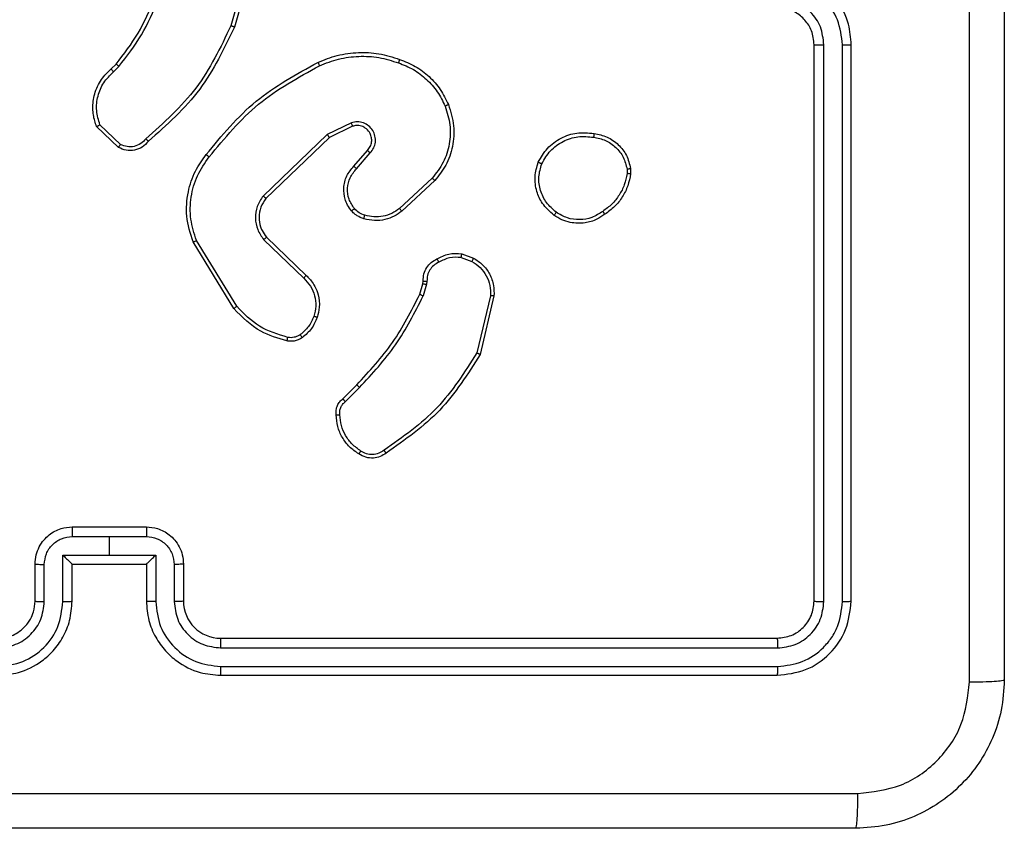
# Model space of a CAD drawing. Units: millimetres. Extents: x 153 to 537, y 263 to 816.
# Drawn here: x 382 to 387, y 414 to 418 of the extents above; entities that cross this region are included whole.
import ezdxf

# ---------------------------------------------------------------- set-up
doc = ezdxf.new("R2010")
doc.units = ezdxf.units.MM
doc.header["$LTSCALE"] = 35

# ---------------------------------------------------------------- blocks, each defined once
blk = doc.blocks.new('1447 2d')
at = {"color": 0, "linetype": 'Continuous', "lineweight": 25}
for p, q in [((382.9352, 418.3406), (382.8359, 417.9875)), ((382.9546, 418.3364), (382.8548, 417.9812)), ((385.9804, 414.8859), (385.9804, 417.8859)), ((386.0329, 414.8835), (386.0329, 417.8855)), ((386.133, 414.8835), (386.133, 417.8855)), ((386.1804, 414.8859), (386.1804, 417.8859)), ((382.1905, 417.7554), (382.2173, 417.7817)), ((382.2032, 417.7398), (382.2326, 417.7686)), ((382.2303, 417.3319), (382.1121, 417.4445)), ((382.241, 417.3486), (382.1297, 417.4543)), ((383.4858, 417.465), (383.3559, 417.4016)), ((383.4918, 417.4463), (383.3672, 417.3855)), ((383.3559, 417.4016), (383.0093, 417.0699)), ((383.3672, 417.3855), (383.0245, 417.0575)), ((383.4985, 417.2309), (383.5723, 417.3159)), ((383.5134, 417.2168), (383.5873, 417.302)), ((384.9718, 417.2154), (384.972, 417.1915)), ((384.9908, 417.2187), (384.9911, 417.1892)), ((383.9212, 417.1664), (383.7452, 417.0031)), ((383.9355, 417.1532), (383.7574, 416.9879)), ((383.0131, 416.8343), (383.2285, 416.6267)), ((383.0278, 416.8481), (383.2414, 416.6422)), ((382.8518, 416.4634), (382.6318, 416.8223)), ((382.8675, 416.4755), (382.6503, 416.8297)), ((384.0773, 416.7383), (384.1349, 416.7175)), ((384.0804, 416.7585), (384.1439, 416.7356)), ((383.8541, 416.5403), (383.8705, 416.5972)), ((383.8705, 416.5972), (383.8726, 416.6116)), ((383.8908, 416.5939), (383.8728, 416.5316)), ((383.8931, 416.6102), (383.8908, 416.5939)), ((384.235, 416.5323), (384.1619, 416.2238)), ((384.2544, 416.531), (384.1796, 416.2159)), ((383.4393, 415.9764), (383.515, 416.0522)), ((383.4528, 415.9607), (383.5294, 416.0373)), ((381.9804, 415.2859), (382.3804, 415.2859)), ((381.9803, 415.2338), (382.1804, 415.2338)), ((382.1804, 415.2338), (382.3805, 415.2338)), ((382.1804, 415.2338), (382.1804, 415.1338)), ((381.9302, 415.1338), (382.1804, 415.1338)), ((381.9302, 414.8836), (381.9302, 415.1338)), ((382.1804, 415.1338), (382.4306, 415.1338)), ((382.4306, 415.1338), (382.4306, 414.8836)), ((381.7804, 414.8859), (381.7804, 415.0859)), ((381.8302, 414.8836), (381.8302, 415.0837)), ((381.9804, 415.0859), (381.9803, 415.0859)), ((381.9804, 414.8859), (381.9804, 415.0859)), ((381.9804, 415.0859), (382.3804, 415.0859)), ((382.3804, 415.0859), (382.3804, 414.8859)), ((382.3805, 415.0859), (382.3804, 415.0859)), ((382.5306, 415.0837), (382.5306, 414.8836)), ((382.5804, 415.0859), (382.5804, 414.8859)), ((382.7804, 414.6859), (385.7804, 414.6859)), ((382.7808, 414.6334), (385.7828, 414.6334)), ((382.7808, 414.5334), (385.7828, 414.5333)), ((382.7804, 414.4859), (385.7804, 414.4859))]:
    blk.add_line(p, q, dxfattribs=at)
blk.add_arc((382.7804, 414.8859), 0.2, 180.0004, 269.9986, dxfattribs=at)
for points, knots in [([(386.8177, 414.4502), (386.8177, 415.3466), (386.8176, 417.1395), (386.8176, 419.8323), (386.8177, 421.6252), (386.8177, 422.5216)], [0, 0, 0, 0, 0.333336, 0.666664, 1, 1, 1, 1]), ([(387.0054, 422.5109), (387.0054, 421.6169), (387.0054, 419.8287), (387.0054, 417.1431), (387.0054, 415.3549), (387.0054, 414.4609)], [0, 0, 0, 0, 0.333296, 0.666702, 1, 1, 1, 1]), ([(386.1804, 417.8859), (386.1774, 417.9231), (386.1705, 418.0075), (386.1179, 418.1099), (386.0477, 418.1877), (385.9739, 418.2399), (385.8829, 418.2781), (385.8154, 418.2832), (385.7804, 418.2859)], [0, 0, 0, 0, 0.177608, 0.403, 0.534212, 0.677459, 0.832724, 1, 1, 1, 1]), ([(386.133, 417.8855), (386.1274, 417.9313), (386.1162, 418.0229), (386.0361, 418.139), (385.9203, 418.2198), (385.8286, 418.2304), (385.7827, 418.2357)], [0, 0, 0, 0, 0.249902, 0.499844, 0.749541, 1, 1, 1, 1]), ([(382.2173, 417.7817), (382.2592, 417.8354), (382.3437, 417.944), (382.3979, 418.0705), (382.4252, 418.1345)], [0, 0, 0, 0, 0.494658, 1, 1, 1, 1]), ([(382.2326, 417.7686), (382.2756, 417.8239), (382.3616, 417.9345), (382.4166, 418.0634), (382.4442, 418.1278)], [0, 0, 0, 0, 0.500008, 1, 1, 1, 1]), ([(386.0329, 417.8855), (386.0291, 417.9183), (386.0214, 417.9839), (385.9637, 418.0666), (385.8807, 418.1238), (385.8154, 418.1317), (385.7827, 418.1357)], [0, 0, 0, 0, 0.250425, 0.500122, 0.750063, 1, 1, 1, 1]), ([(385.9804, 417.8859), (385.9775, 417.9116), (385.9722, 417.9596), (385.9331, 418.0207), (385.8854, 418.0592), (385.8327, 418.0817), (385.7987, 418.0844), (385.7804, 418.0859)], [0, 0, 0, 0, 0.24444, 0.457348, 0.675445, 0.824542, 1, 1, 1, 1]), ([(382.8359, 417.9875), (382.7799, 417.8707), (382.6679, 417.637), (382.474, 417.4649), (382.377, 417.3789)], [0, 0, 0, 0, 0.4999935, 1, 1, 1, 1]), ([(382.8548, 417.9812), (382.7992, 417.8645), (382.6866, 417.6278), (382.4907, 417.4534), (382.3915, 417.3651)], [0, 0, 0, 0, 0.493272, 1, 1, 1, 1]), ([(382.8548, 417.9812), (382.8546, 417.9813), (382.8542, 417.9814), (382.8514, 417.9823), (382.8479, 417.9835), (382.8445, 417.9846), (382.8404, 417.986), (382.8375, 417.987), (382.8359, 417.9875)], [0, 0, 0, 0, 0.200911, 0.434131, 0.563114, 0.700439, 0.846189, 1, 1, 1, 1]), ([(383.3053, 417.7906), (383.3394, 417.8043), (383.4095, 417.8325), (383.5214, 417.8468), (383.6362, 417.8415), (383.7084, 417.8187), (383.7456, 417.807)], [0, 0, 0, 0, 0.243399, 0.5, 0.742016, 1, 1, 1, 1]), ([(385.9804, 417.8859), (385.9806, 417.8859), (385.981, 417.8858), (385.9842, 417.8857), (385.9891, 417.8857), (385.9957, 417.8856), (386.0038, 417.8856), (386.0129, 417.8855), (386.0227, 417.8855), (386.0295, 417.8855), (386.0329, 417.8855)], [0, 0, 0, 0, 0.1250491, 0.2501936, 0.3752635, 0.4999995, 0.62474, 0.7498068, 0.8749572, 1, 1, 1, 1]), ([(386.133, 417.8855), (386.1392, 417.8855), (386.1518, 417.8855), (386.1675, 417.8856), (386.1782, 417.8858), (386.1797, 417.8859), (386.1804, 417.8859)], [0, 0, 0, 0, 0.250146, 0.499996, 0.749844, 1, 1, 1, 1]), ([(382.7028, 417.2932), (382.7873, 417.3955), (382.9563, 417.5999), (383.189, 417.727), (383.3053, 417.7906)], [0, 0, 0, 0, 0.500138, 1, 1, 1, 1]), ([(383.3053, 417.7906), (383.3054, 417.7903), (383.3057, 417.7897), (383.3078, 417.7855), (383.3106, 417.7794), (383.3129, 417.7747), (383.314, 417.7723)], [0, 0, 0, 0, 0.250196, 0.500012, 0.749857, 1, 1, 1, 1]), ([(383.314, 417.7723), (383.3479, 417.7858), (383.4157, 417.8128), (383.525, 417.826), (383.6349, 417.8208), (383.7045, 417.7989), (383.7393, 417.788)], [0, 0, 0, 0, 0.249941, 0.499994, 0.75005, 1, 1, 1, 1]), ([(383.7456, 417.807), (383.7455, 417.8068), (383.7455, 417.8063), (383.7445, 417.8033), (383.7433, 417.7998), (383.7422, 417.7963), (383.7408, 417.7923), (383.7398, 417.7894), (383.7393, 417.788)], [0, 0, 0, 0, 0.20918, 0.445056, 0.573311, 0.708722, 0.850972, 1, 1, 1, 1]), ([(383.7393, 417.788), (383.7667, 417.7771), (383.8216, 417.7552), (383.8921, 417.7008), (383.9518, 417.6346), (383.9779, 417.5816), (383.9909, 417.5551)], [0, 0, 0, 0, 0.249929, 0.500004, 0.750071, 1, 1, 1, 1]), ([(383.7456, 417.807), (383.7744, 417.7956), (383.8319, 417.7729), (383.9061, 417.7161), (383.9683, 417.6464), (383.9954, 417.5907), (384.0089, 417.5629)], [0, 0, 0, 0, 0.249998, 0.499991, 0.749994, 1, 1, 1, 1]), ([(382.1121, 417.4445), (382.1052, 417.4652), (382.0947, 417.4968), (382.0901, 417.5565), (382.0987, 417.6234), (382.1327, 417.6992), (382.172, 417.7374), (382.1905, 417.7554)], [0, 0, 0, 0, 0.190187, 0.290663, 0.522256, 0.775144, 1, 1, 1, 1]), ([(382.1297, 417.4543), (382.1223, 417.4796), (382.1075, 417.5303), (382.1162, 417.6099), (382.1469, 417.6841), (382.1844, 417.7212), (382.2032, 417.7398)], [0, 0, 0, 0, 0.249981, 0.499933, 0.749803, 1, 1, 1, 1]), ([(382.1905, 417.7554), (382.1907, 417.7551), (382.1911, 417.7546), (382.194, 417.751), (382.1982, 417.7459), (382.2015, 417.7418), (382.2032, 417.7398)], [0, 0, 0, 0, 0.250161, 0.500003, 0.749859, 1, 1, 1, 1]), ([(382.2173, 417.7817), (382.2176, 417.7814), (382.2182, 417.7809), (382.2222, 417.7774), (382.2273, 417.7731), (382.2308, 417.7701), (382.2326, 417.7686)], [0, 0, 0, 0, 0.279885, 0.559109, 0.779518, 1, 1, 1, 1]), ([(382.7188, 417.2807), (382.8023, 417.3817), (382.9693, 417.5835), (383.1991, 417.7094), (383.314, 417.7723)], [0, 0, 0, 0, 0.499999, 1, 1, 1, 1]), ([(383.9909, 417.5551), (384.0013, 417.5218), (384.0223, 417.4553), (384.017, 417.3499), (383.9856, 417.2489), (383.9427, 417.1939), (383.9212, 417.1664)], [0, 0, 0, 0, 0.249971, 0.499964, 0.749873, 1, 1, 1, 1]), ([(384.0089, 417.5629), (384.0207, 417.5252), (384.0437, 417.4515), (384.0347, 417.3375), (383.9999, 417.2347), (383.9566, 417.1799), (383.9355, 417.1532)], [0, 0, 0, 0, 0.268413, 0.524549, 0.768421, 1, 1, 1, 1]), ([(384.0089, 417.5629), (384.0086, 417.5627), (384.0081, 417.5624), (384.004, 417.5606), (383.998, 417.558), (383.9933, 417.5561), (383.9909, 417.5551)], [0, 0, 0, 0, 0.249953, 0.499904, 0.749586, 1, 1, 1, 1]), ([(383.5873, 417.302), (383.5942, 417.3106), (383.6079, 417.3279), (383.6166, 417.3603), (383.6146, 417.3935), (383.6019, 417.4243), (383.5799, 417.4494), (383.5509, 417.4656), (383.518, 417.4722), (383.4965, 417.4674), (383.4858, 417.465)], [0, 0, 0, 0, 0.125106, 0.250179, 0.374964, 0.500015, 0.624906, 0.750001, 0.874991, 1, 1, 1, 1]), ([(382.1121, 417.4445), (382.1124, 417.4446), (382.1128, 417.4448), (382.1156, 417.4464), (382.1189, 417.4483), (382.1221, 417.45), (382.1257, 417.4521), (382.1283, 417.4535), (382.1297, 417.4543)], [0, 0, 0, 0, 0.213488, 0.450611, 0.578564, 0.712796, 0.853355, 1, 1, 1, 1]), ([(383.4918, 417.4463), (383.4917, 417.4466), (383.4916, 417.4472), (383.4902, 417.4515), (383.4882, 417.4577), (383.4866, 417.4626), (383.4858, 417.465)], [0, 0, 0, 0, 0.24992, 0.499884, 0.74953, 1, 1, 1, 1]), ([(383.5723, 417.3159), (383.5777, 417.3225), (383.5888, 417.3361), (383.5955, 417.3604), (383.5951, 417.3847), (383.5871, 417.4096), (383.5717, 417.4291), (383.5542, 417.441), (383.5362, 417.4485), (383.5146, 417.4517), (383.4989, 417.448), (383.4918, 417.4463)], [0, 0, 0, 0, 0.122009, 0.248451, 0.350818, 0.467241, 0.61702, 0.696801, 0.769102, 0.895969, 1, 1, 1, 1]), ([(382.3915, 417.3651), (382.381, 417.3538), (382.3602, 417.3313), (382.3167, 417.3152), (382.271, 417.3137), (382.2438, 417.3259), (382.2303, 417.3319)], [0, 0, 0, 0, 0.254951, 0.506597, 0.75495, 1, 1, 1, 1]), ([(382.377, 417.3789), (382.3685, 417.3694), (382.3515, 417.3502), (382.3154, 417.3354), (382.2763, 417.3333), (382.2528, 417.3435), (382.241, 417.3486)], [0, 0, 0, 0, 0.2499419, 0.4998963, 0.7496349, 1, 1, 1, 1]), ([(382.3915, 417.3651), (382.3913, 417.3653), (382.3909, 417.3656), (382.3884, 417.3681), (382.3856, 417.3708), (382.383, 417.3732), (382.3801, 417.376), (382.3781, 417.3779), (382.377, 417.3789)], [0, 0, 0, 0, 0.228228, 0.470283, 0.596935, 0.727576, 0.862043, 1, 1, 1, 1]), ([(383.3672, 417.3855), (383.3671, 417.3857), (383.3669, 417.386), (383.3653, 417.3884), (383.3632, 417.3912), (383.3612, 417.3942), (383.3587, 417.3977), (383.3568, 417.4003), (383.3559, 417.4016)], [0, 0, 0, 0, 0.19424, 0.425304, 0.55487, 0.693732, 0.842292, 1, 1, 1, 1]), ([(384.493, 417.2524), (384.5079, 417.2784), (384.5383, 417.3314), (384.613, 417.3855), (384.7014, 417.416), (384.7623, 417.4102), (384.7936, 417.4072)], [0, 0, 0, 0, 0.245332, 0.500046, 0.742728, 1, 1, 1, 1]), ([(384.512, 417.2442), (384.5263, 417.2687), (384.5549, 417.3177), (384.6248, 417.3681), (384.7066, 417.3956), (384.7631, 417.39), (384.7913, 417.3871)], [0, 0, 0, 0, 0.249938, 0.499913, 0.749747, 1, 1, 1, 1]), ([(384.7936, 417.4072), (384.7937, 417.4069), (384.7937, 417.4064), (384.7934, 417.4031), (384.793, 417.3992), (384.7925, 417.3956), (384.7919, 417.3915), (384.7915, 417.3886), (384.7913, 417.3871)], [0, 0, 0, 0, 0.219109, 0.458277, 0.585824, 0.718684, 0.856856, 1, 1, 1, 1]), ([(384.7913, 417.3871), (384.8133, 417.3827), (384.8573, 417.3738), (384.9132, 417.3346), (384.9554, 417.2808), (384.9663, 417.2372), (384.9718, 417.2154)], [0, 0, 0, 0, 0.249957, 0.499933, 0.749784, 1, 1, 1, 1]), ([(384.7936, 417.4072), (384.8177, 417.4023), (384.8659, 417.3926), (384.9266, 417.3494), (384.9728, 417.2906), (384.9848, 417.2429), (384.9908, 417.2187)], [0, 0, 0, 0, 0.2500013, 0.5000129, 0.7466668, 1, 1, 1, 1]), ([(382.2303, 417.3319), (382.2305, 417.3321), (382.2308, 417.3325), (382.2325, 417.3352), (382.2345, 417.3384), (382.2364, 417.3414), (382.2386, 417.3448), (382.2402, 417.3473), (382.241, 417.3486)], [0, 0, 0, 0, 0.215606, 0.4535898, 0.5814158, 0.715146, 0.8548824, 1, 1, 1, 1]), ([(383.5723, 417.3159), (383.5724, 417.3158), (383.5726, 417.3156), (383.5744, 417.314), (383.5769, 417.3117), (383.5797, 417.3091), (383.5832, 417.3058), (383.5859, 417.3033), (383.5873, 417.302)], [0, 0, 0, 0, 0.156151, 0.374647, 0.507394, 0.655735, 0.820075, 1, 1, 1, 1]), ([(382.6318, 416.8223), (382.6176, 416.8682), (382.5905, 416.9561), (382.6011, 417.0888), (382.6383, 417.203), (382.6821, 417.2642), (382.7028, 417.2932)], [0, 0, 0, 0, 0.286577, 0.548803, 0.786617, 1, 1, 1, 1]), ([(382.6503, 416.8297), (382.6382, 416.8679), (382.6139, 416.9442), (382.6177, 417.0654), (382.6499, 417.1823), (382.6958, 417.2479), (382.7188, 417.2807)], [0, 0, 0, 0, 0.249979, 0.499964, 0.749895, 1, 1, 1, 1]), ([(382.7188, 417.2807), (382.7176, 417.2817), (382.7151, 417.2836), (382.7117, 417.2862), (382.7088, 417.2885), (382.7058, 417.2908), (382.7034, 417.2928), (382.703, 417.2931), (382.7028, 417.2932)], [0, 0, 0, 0, 0.15014, 0.293169, 0.428952, 0.557416, 0.79269, 1, 1, 1, 1]), ([(383.4864, 416.9894), (383.4787, 416.9997), (383.4641, 417.0194), (383.4476, 417.061), (383.4412, 417.1154), (383.4561, 417.1801), (383.4846, 417.2142), (383.4985, 417.2309)], [0, 0, 0, 0, 0.145292, 0.276006, 0.502105, 0.756351, 1, 1, 1, 1]), ([(383.5019, 417.0021), (383.4909, 417.0186), (383.469, 417.0517), (383.4617, 417.1119), (383.4751, 417.1711), (383.5006, 417.2016), (383.5134, 417.2168)], [0, 0, 0, 0, 0.249937, 0.499874, 0.749608, 1, 1, 1, 1]), ([(383.4985, 417.2309), (383.4987, 417.2308), (383.499, 417.2304), (383.5013, 417.2282), (383.5041, 417.2256), (383.5068, 417.2231), (383.5099, 417.2201), (383.5122, 417.2179), (383.5134, 417.2168)], [0, 0, 0, 0, 0.206115, 0.441007, 0.569528, 0.705542, 0.849139, 1, 1, 1, 1]), ([(384.5776, 416.9669), (384.5551, 416.9866), (384.5145, 417.0222), (384.4814, 417.0968), (384.4703, 417.175), (384.4855, 417.2266), (384.493, 417.2524)], [0, 0, 0, 0, 0.277664, 0.499918, 0.750897, 1, 1, 1, 1]), ([(384.493, 417.2524), (384.4933, 417.2523), (384.4937, 417.2521), (384.4968, 417.2507), (384.5005, 417.2492), (384.5039, 417.2477), (384.5078, 417.246), (384.5106, 417.2448), (384.512, 417.2442)], [0, 0, 0, 0, 0.217033, 0.455502, 0.58322, 0.716602, 0.855685, 1, 1, 1, 1]), ([(384.5899, 416.9827), (384.5712, 416.9988), (384.5338, 417.0309), (384.502, 417.0989), (384.4917, 417.1731), (384.5052, 417.2205), (384.512, 417.2442)], [0, 0, 0, 0, 0.250235, 0.500077, 0.750044, 1, 1, 1, 1]), ([(384.9718, 417.2154), (384.9743, 417.2158), (384.9793, 417.2165), (384.9856, 417.2176), (384.99, 417.2184), (384.9906, 417.2186), (384.9908, 417.2187)], [0, 0, 0, 0, 0.25014, 0.499988, 0.749866, 1, 1, 1, 1]), ([(383.9355, 417.1532), (383.9352, 417.1534), (383.9348, 417.1538), (383.9316, 417.1568), (383.9269, 417.1612), (383.9231, 417.1647), (383.9212, 417.1664)], [0, 0, 0, 0, 0.249911, 0.499858, 0.749621, 1, 1, 1, 1]), ([(384.972, 417.1915), (384.9679, 417.171), (384.9596, 417.1299), (384.9304, 417.074), (384.8917, 417.0242), (384.8578, 416.9996), (384.8409, 416.9874)], [0, 0, 0, 0, 0.249903, 0.499997, 0.750076, 1, 1, 1, 1]), ([(384.9911, 417.1892), (384.9868, 417.1675), (384.9783, 417.1241), (384.9479, 417.0644), (384.9064, 417.0111), (384.87, 416.9846), (384.8518, 416.9714)], [0, 0, 0, 0, 0.246995, 0.495993, 0.746992, 1, 1, 1, 1]), ([(384.9911, 417.1892), (384.9907, 417.1892), (384.99, 417.1892), (384.9849, 417.1898), (384.9786, 417.1906), (384.9742, 417.1912), (384.972, 417.1915)], [0, 0, 0, 0, 0.279612, 0.558997, 0.779299, 1, 1, 1, 1]), ([(383.0093, 417.0699), (382.9975, 417.052), (382.9739, 417.0161), (382.9648, 416.9513), (382.9763, 416.887), (383.0009, 416.8519), (383.0131, 416.8343)], [0, 0, 0, 0, 0.250292, 0.500093, 0.750059, 1, 1, 1, 1]), ([(383.0245, 417.0575), (383.0142, 417.042), (382.9936, 417.0108), (382.9852, 416.956), (382.992, 416.9132), (383.0061, 416.8771), (383.0192, 416.8596), (383.0278, 416.8481)], [0, 0, 0, 0, 0.244212, 0.489938, 0.713028, 0.81102, 1, 1, 1, 1]), ([(383.0245, 417.0575), (383.0243, 417.0577), (383.0238, 417.0581), (383.0203, 417.0609), (383.0152, 417.065), (383.0113, 417.0683), (383.0093, 417.0699)], [0, 0, 0, 0, 0.250158, 0.499984, 0.749857, 1, 1, 1, 1]), ([(383.4864, 416.9894), (383.4867, 416.9895), (383.4872, 416.9899), (383.4908, 416.9927), (383.4959, 416.997), (383.4999, 417.0004), (383.5019, 417.0021)], [0, 0, 0, 0, 0.250153, 0.499978, 0.749791, 1, 1, 1, 1]), ([(383.5522, 416.9475), (383.5398, 416.9521), (383.5259, 416.9573), (383.5114, 416.967), (383.5007, 416.9747), (383.4926, 416.983), (383.4864, 416.9894)], [0, 0, 0, 0, 0.499456, 0.560103, 0.663854, 1, 1, 1, 1]), ([(383.5583, 416.9663), (383.5476, 416.9703), (383.5263, 416.9782), (383.51, 416.9941), (383.5019, 417.0021)], [0, 0, 0, 0, 0.500005, 1, 1, 1, 1]), ([(383.7452, 417.0031), (383.7317, 416.9935), (383.7046, 416.9743), (383.6567, 416.9592), (383.6068, 416.955), (383.5744, 416.9625), (383.5583, 416.9663)], [0, 0, 0, 0, 0.250026, 0.500002, 0.749969, 1, 1, 1, 1]), ([(383.7574, 416.9879), (383.7572, 416.9882), (383.7569, 416.9887), (383.7541, 416.9921), (383.7501, 416.9971), (383.7468, 417.0011), (383.7452, 417.0031)], [0, 0, 0, 0, 0.249943, 0.499925, 0.749594, 1, 1, 1, 1]), ([(383.7574, 416.9879), (383.744, 416.9783), (383.7164, 416.9583), (383.666, 416.941), (383.6094, 416.9345), (383.5716, 416.9431), (383.5522, 416.9475)], [0, 0, 0, 0, 0.2264335, 0.4685891, 0.7264492, 1, 1, 1, 1]), ([(383.5522, 416.9475), (383.5523, 416.9478), (383.5526, 416.9483), (383.5541, 416.9526), (383.556, 416.9588), (383.5575, 416.9638), (383.5583, 416.9663)], [0, 0, 0, 0, 0.250148, 0.50002, 0.749749, 1, 1, 1, 1]), ([(384.5776, 416.9669), (384.5779, 416.9671), (384.5785, 416.9674), (384.5813, 416.971), (384.5853, 416.9763), (384.5884, 416.9806), (384.5899, 416.9827)], [0, 0, 0, 0, 0.25014, 0.499954, 0.749802, 1, 1, 1, 1]), ([(384.8518, 416.9714), (384.8377, 416.9618), (384.8055, 416.9398), (384.7412, 416.921), (384.6758, 416.9229), (384.6189, 416.9405), (384.5917, 416.9579), (384.5776, 416.9669)], [0, 0, 0, 0, 0.172912, 0.397084, 0.672266, 0.829704, 1, 1, 1, 1]), ([(384.8409, 416.9874), (384.8219, 416.9751), (384.7839, 416.9507), (384.7162, 416.9394), (384.6481, 416.948), (384.6093, 416.9711), (384.5899, 416.9827)], [0, 0, 0, 0, 0.249961, 0.499934, 0.749783, 1, 1, 1, 1]), ([(384.8518, 416.9714), (384.8517, 416.9716), (384.8515, 416.972), (384.8497, 416.9747), (384.8477, 416.9777), (384.8457, 416.9805), (384.8434, 416.9838), (384.8417, 416.9862), (384.8409, 416.9874)], [0, 0, 0, 0, 0.21784, 0.456584, 0.584172, 0.71734, 0.855992, 1, 1, 1, 1]), ([(383.0278, 416.8481), (383.0276, 416.8479), (383.0272, 416.8473), (383.0239, 416.8441), (383.019, 416.8396), (383.0151, 416.8361), (383.0131, 416.8343)], [0, 0, 0, 0, 0.250172, 0.500014, 0.749821, 1, 1, 1, 1]), ([(382.6318, 416.8223), (382.6321, 416.8224), (382.6327, 416.8226), (382.6369, 416.8243), (382.6431, 416.8267), (382.6479, 416.8287), (382.6503, 416.8297)], [0, 0, 0, 0, 0.250119, 0.499977, 0.749854, 1, 1, 1, 1]), ([(383.8726, 416.6116), (383.8732, 416.6246), (383.8744, 416.6502), (383.8907, 416.6849), (383.9148, 416.7135), (383.9361, 416.7252), (383.9467, 416.731)], [0, 0, 0, 0, 0.259361, 0.512473, 0.759341, 1, 1, 1, 1]), ([(383.9467, 416.731), (383.9677, 416.7417), (384.0098, 416.7631), (384.0569, 416.76), (384.0804, 416.7585)], [0, 0, 0, 0, 0.500009, 1, 1, 1, 1]), ([(383.9467, 416.731), (383.9468, 416.7308), (383.9471, 416.7303), (383.9488, 416.7271), (383.9508, 416.7236), (383.9525, 416.7204), (383.9545, 416.7167), (383.9558, 416.7142), (383.9565, 416.7128)], [0, 0, 0, 0, 0.227002, 0.468715, 0.595566, 0.726536, 0.861416, 1, 1, 1, 1]), ([(384.0773, 416.7383), (384.056, 416.7396), (384.0134, 416.7421), (383.9755, 416.7226), (383.9565, 416.7128)], [0, 0, 0, 0, 0.500006, 1, 1, 1, 1]), ([(384.0773, 416.7383), (384.0775, 416.7398), (384.0781, 416.7427), (384.0788, 416.7468), (384.0794, 416.7504), (384.08, 416.7543), (384.0804, 416.7577), (384.0804, 416.7582), (384.0804, 416.7585)], [0, 0, 0, 0, 0.141275, 0.278187, 0.410271, 0.53752, 0.777728, 1, 1, 1, 1]), ([(384.1439, 416.7356), (384.1438, 416.7352), (384.1436, 416.7344), (384.1412, 416.7296), (384.1382, 416.7236), (384.136, 416.7195), (384.1349, 416.7175)], [0, 0, 0, 0, 0.279832, 0.559082, 0.779489, 1, 1, 1, 1]), ([(384.1439, 416.7356), (384.1612, 416.7244), (384.1958, 416.7019), (384.2332, 416.6499), (384.2551, 416.5912), (384.2546, 416.55), (384.2544, 416.531)], [0, 0, 0, 0, 0.250045, 0.5000003, 0.7697339, 1, 1, 1, 1]), ([(383.9565, 416.7128), (383.9471, 416.7077), (383.9281, 416.6975), (383.9073, 416.6724), (383.8941, 416.6425), (383.8934, 416.621), (383.8931, 416.6102)], [0, 0, 0, 0, 0.250055, 0.499979, 0.749896, 1, 1, 1, 1]), ([(384.1349, 416.7175), (384.1506, 416.7073), (384.1818, 416.687), (384.215, 416.6411), (384.2352, 416.5883), (384.2351, 416.551), (384.235, 416.5323)], [0, 0, 0, 0, 0.250054, 0.500014, 0.749975, 1, 1, 1, 1]), ([(383.2414, 416.6422), (383.2412, 416.6418), (383.2408, 416.6412), (383.2373, 416.637), (383.233, 416.6319), (383.23, 416.6284), (383.2285, 416.6267)], [0, 0, 0, 0, 0.279821, 0.55902, 0.779486, 1, 1, 1, 1]), ([(383.2285, 416.6267), (383.2415, 416.6131), (383.2675, 416.5858), (383.2894, 416.533), (383.2968, 416.4762), (383.2876, 416.4396), (383.2831, 416.4213)], [0, 0, 0, 0, 0.249963, 0.499955, 0.749846, 1, 1, 1, 1]), ([(383.2414, 416.6422), (383.2448, 416.639), (383.2546, 416.6301), (383.2714, 416.611), (383.2915, 416.58), (383.3102, 416.5322), (383.3168, 416.4737), (383.3064, 416.4335), (383.3017, 416.4154)], [0, 0, 0, 0, 0.056659, 0.159017, 0.307044, 0.50061, 0.775365, 1, 1, 1, 1]), ([(383.8705, 416.5972), (383.8709, 416.597), (383.8717, 416.5968), (383.8771, 416.5959), (383.8838, 416.5949), (383.8884, 416.5942), (383.8908, 416.5939)], [0, 0, 0, 0, 0.279803, 0.559038, 0.779459, 1, 1, 1, 1]), ([(383.8726, 416.6116), (383.8728, 416.6115), (383.8734, 416.6114), (383.8769, 416.6111), (383.8809, 416.6108), (383.8846, 416.6106), (383.8887, 416.6104), (383.8916, 416.6103), (383.8931, 416.6102)], [0, 0, 0, 0, 0.227904, 0.469902, 0.596682, 0.727416, 0.861936, 1, 1, 1, 1]), ([(383.515, 416.0522), (383.5829, 416.1256), (383.7187, 416.2725), (383.809, 416.451), (383.8541, 416.5403)], [0, 0, 0, 0, 0.4999992, 1, 1, 1, 1]), ([(383.5294, 416.0373), (383.5981, 416.1117), (383.7355, 416.2606), (383.8271, 416.4413), (383.8728, 416.5316)], [0, 0, 0, 0, 0.500003, 1, 1, 1, 1]), ([(383.8541, 416.5403), (383.8545, 416.5401), (383.8552, 416.5397), (383.8602, 416.5373), (383.8664, 416.5345), (383.8707, 416.5326), (383.8728, 416.5316)], [0, 0, 0, 0, 0.279821, 0.559029, 0.779435, 1, 1, 1, 1]), ([(384.2544, 416.531), (384.2541, 416.531), (384.2535, 416.531), (384.2491, 416.5312), (384.2427, 416.5317), (384.2376, 416.5321), (384.235, 416.5323)], [0, 0, 0, 0, 0.249932, 0.499866, 0.749573, 1, 1, 1, 1]), ([(382.8518, 416.4634), (382.8521, 416.4635), (382.8526, 416.4638), (382.8562, 416.4666), (382.8614, 416.4706), (382.8654, 416.4739), (382.8675, 416.4755)], [0, 0, 0, 0, 0.250187, 0.500023, 0.7498746, 1, 1, 1, 1]), ([(383.1383, 416.2889), (383.0896, 416.3029), (382.9789, 416.3349), (382.8975, 416.4172), (382.8518, 416.4634)], [0, 0, 0, 0, 0.439108, 1, 1, 1, 1]), ([(383.1425, 416.3079), (383.0895, 416.324), (382.9834, 416.3563), (382.9061, 416.4358), (382.8675, 416.4755)], [0, 0, 0, 0, 0.499992, 1, 1, 1, 1]), ([(383.2831, 416.4213), (383.2746, 416.4021), (383.2578, 416.3635), (383.2259, 416.3361), (383.2099, 416.3225)], [0, 0, 0, 0, 0.50002, 1, 1, 1, 1]), ([(383.3017, 416.4154), (383.2925, 416.3942), (383.2741, 416.3518), (383.239, 416.3218), (383.2214, 416.3068)], [0, 0, 0, 0, 0.499989, 1, 1, 1, 1]), ([(383.3017, 416.4154), (383.3014, 416.4154), (383.3008, 416.4155), (383.2965, 416.4168), (383.2904, 416.4188), (383.2855, 416.4205), (383.2831, 416.4213)], [0, 0, 0, 0, 0.249923, 0.499831, 0.749533, 1, 1, 1, 1]), ([(383.1383, 416.2889), (383.1384, 416.2892), (383.1386, 416.2897), (383.1396, 416.2941), (383.141, 416.3004), (383.142, 416.3054), (383.1425, 416.3079)], [0, 0, 0, 0, 0.2501891, 0.5000272, 0.7498743, 1, 1, 1, 1]), ([(383.2214, 416.3068), (383.2154, 416.303), (383.2033, 416.2952), (383.1824, 416.2886), (383.1604, 416.2857), (383.1457, 416.2878), (383.1383, 416.2889)], [0, 0, 0, 0, 0.2439187, 0.4918948, 0.7439219, 1, 1, 1, 1]), ([(383.2099, 416.3225), (383.2049, 416.3193), (383.1949, 416.3129), (383.1778, 416.3077), (383.1601, 416.3054), (383.1484, 416.3071), (383.1425, 416.3079)], [0, 0, 0, 0, 0.24992, 0.499987, 0.750056, 1, 1, 1, 1]), ([(383.2214, 416.3068), (383.2212, 416.3071), (383.2207, 416.3077), (383.2177, 416.3118), (383.2139, 416.317), (383.2112, 416.3206), (383.2099, 416.3225)], [0, 0, 0, 0, 0.27957, 0.558991, 0.779329, 1, 1, 1, 1]), ([(384.1619, 416.2238), (384.096, 416.1198), (383.964, 415.9119), (383.7627, 415.7702), (383.662, 415.6994)], [0, 0, 0, 0, 0.500002, 1, 1, 1, 1]), ([(384.1796, 416.2159), (384.1129, 416.1103), (383.9795, 415.8992), (383.7752, 415.7555), (383.673, 415.6836)], [0, 0, 0, 0, 0.500001, 1, 1, 1, 1]), ([(384.1796, 416.2159), (384.1794, 416.216), (384.179, 416.2161), (384.1763, 416.2172), (384.1731, 416.2186), (384.1699, 416.2201), (384.1661, 416.2219), (384.1634, 416.2231), (384.1619, 416.2238)], [0, 0, 0, 0, 0.201436, 0.434836, 0.563831, 0.700936, 0.846433, 1, 1, 1, 1]), ([(383.515, 416.0522), (383.5151, 416.0521), (383.5152, 416.052), (383.516, 416.051), (383.5173, 416.0497), (383.5191, 416.0478), (383.5214, 416.0455), (383.5239, 416.043), (383.5266, 416.0402), (383.5285, 416.0383), (383.5294, 416.0373)], [0, 0, 0, 0, 0.125039, 0.250184, 0.375221, 0.499997, 0.624739, 0.749837, 0.874897, 1, 1, 1, 1]), ([(383.4031, 415.8901), (383.4028, 415.8987), (383.402, 415.9159), (383.4096, 415.9402), (383.422, 415.9612), (383.4336, 415.9715), (383.4393, 415.9764)], [0, 0, 0, 0, 0.2629046, 0.524955, 0.7706724, 1, 1, 1, 1]), ([(383.4234, 415.8909), (383.423, 415.8976), (383.4223, 415.9108), (383.4278, 415.9301), (383.4377, 415.9476), (383.4478, 415.9563), (383.4528, 415.9607)], [0, 0, 0, 0, 0.250043, 0.499967, 0.74998, 1, 1, 1, 1]), ([(383.4393, 415.9764), (383.4394, 415.9762), (383.4397, 415.9758), (383.4419, 415.9733), (383.4444, 415.9703), (383.4469, 415.9674), (383.4497, 415.9642), (383.4517, 415.9619), (383.4528, 415.9607)], [0, 0, 0, 0, 0.212967, 0.450022, 0.577974, 0.712432, 0.853249, 1, 1, 1, 1]), ([(383.4031, 415.8901), (383.4034, 415.8901), (383.4041, 415.8899), (383.4086, 415.89), (383.4142, 415.8903), (383.4193, 415.8906), (383.4221, 415.8908), (383.4234, 415.8909)], [0, 0, 0, 0, 0.241835, 0.488693, 0.740831, 0.869794, 1, 1, 1, 1]), ([(383.5254, 415.6791), (383.508, 415.6913), (383.4732, 415.7158), (383.435, 415.7676), (383.4091, 415.8265), (383.4051, 415.8689), (383.4031, 415.8901)], [0, 0, 0, 0, 0.250009, 0.500009, 0.750007, 1, 1, 1, 1]), ([(383.5366, 415.6952), (383.5205, 415.7065), (383.4882, 415.7292), (383.4527, 415.7772), (383.4288, 415.832), (383.4252, 415.8713), (383.4234, 415.8909)], [0, 0, 0, 0, 0.250017, 0.500005, 0.74997, 1, 1, 1, 1]), ([(383.5254, 415.6791), (383.5256, 415.6792), (383.526, 415.6796), (383.528, 415.6822), (383.5301, 415.6853), (383.5321, 415.6882), (383.5343, 415.6916), (383.5358, 415.694), (383.5366, 415.6952)], [0, 0, 0, 0, 0.222319, 0.462503, 0.589707, 0.721815, 0.858655, 1, 1, 1, 1]), ([(383.673, 415.6836), (383.6628, 415.6769), (383.6419, 415.6632), (383.6036, 415.6554), (383.5624, 415.6587), (383.5379, 415.6722), (383.5254, 415.6791)], [0, 0, 0, 0, 0.230266, 0.473697, 0.730274, 1, 1, 1, 1]), ([(383.662, 415.6994), (383.6526, 415.6932), (383.6337, 415.6808), (383.6, 415.6748), (383.566, 415.6786), (383.5464, 415.6896), (383.5366, 415.6952)], [0, 0, 0, 0, 0.25005, 0.499986, 0.749918, 1, 1, 1, 1]), ([(383.673, 415.6836), (383.6729, 415.6838), (383.6726, 415.6842), (383.6707, 415.6869), (383.6686, 415.69), (383.6666, 415.6928), (383.6644, 415.6959), (383.6628, 415.6982), (383.662, 415.6994)], [0, 0, 0, 0, 0.228227, 0.470543, 0.597262, 0.727836, 0.862276, 1, 1, 1, 1]), ([(381.7804, 415.0859), (381.7816, 415.1025), (381.7839, 415.1347), (381.8014, 415.1786), (381.8258, 415.2152), (381.8636, 415.2515), (381.9159, 415.2802), (381.9602, 415.2841), (381.9804, 415.2859)], [0, 0, 0, 0, 0.158484, 0.307475, 0.446958, 0.576918, 0.807319, 1, 1, 1, 1]), ([(381.9804, 415.2859), (381.9804, 415.2857), (381.9804, 415.2853), (381.9804, 415.2821), (381.9803, 415.2773), (381.9803, 415.2708), (381.9803, 415.2628), (381.9803, 415.2537), (381.9803, 415.2439), (381.9803, 415.2372), (381.9803, 415.2338)], [0, 0, 0, 0, 0.12506, 0.250192, 0.375236, 0.49999, 0.624757, 0.749777, 0.874931, 1, 1, 1, 1]), ([(382.3804, 415.2859), (382.3804, 415.2857), (382.3804, 415.2853), (382.3805, 415.2821), (382.3805, 415.2773), (382.3805, 415.2708), (382.3805, 415.2628), (382.3805, 415.2537), (382.3805, 415.2439), (382.3805, 415.2372), (382.3805, 415.2338)], [0, 0, 0, 0, 0.1250603, 0.250193, 0.3752366, 0.4999776, 0.6247559, 0.7497766, 0.8749306, 1, 1, 1, 1]), ([(382.3804, 415.2859), (382.4006, 415.2841), (382.4449, 415.2802), (382.4972, 415.2515), (382.535, 415.2152), (382.5594, 415.1786), (382.5769, 415.1347), (382.5792, 415.1025), (382.5804, 415.0859)], [0, 0, 0, 0, 0.192681, 0.423082, 0.553042, 0.692525, 0.841516, 1, 1, 1, 1]), ([(381.8302, 415.0837), (381.8326, 415.1033), (381.8373, 415.1425), (381.8716, 415.1923), (381.9213, 415.227), (381.9606, 415.2315), (381.9803, 415.2338)], [0, 0, 0, 0, 0.249934, 0.49988, 0.749564, 1, 1, 1, 1]), ([(382.3805, 415.2338), (382.4002, 415.2315), (382.4395, 415.227), (382.4892, 415.1923), (382.5235, 415.1425), (382.5282, 415.1033), (382.5306, 415.0837)], [0, 0, 0, 0, 0.250435, 0.50012, 0.750067, 1, 1, 1, 1]), ([(381.9302, 415.1338), (381.9358, 415.1283), (381.9468, 415.1173), (381.9603, 415.1042), (381.9697, 415.0951), (381.9754, 415.0899), (381.9792, 415.0865), (381.98, 415.0861), (381.9803, 415.0859)], [0, 0, 0, 0, 0.251457, 0.502469, 0.646486, 0.775723, 0.892516, 1, 1, 1, 1]), ([(382.3805, 415.0859), (382.3808, 415.0861), (382.3816, 415.0865), (382.3854, 415.0899), (382.3911, 415.0951), (382.4005, 415.1042), (382.414, 415.1173), (382.425, 415.1283), (382.4306, 415.1338)], [0, 0, 0, 0, 0.107468, 0.224263, 0.3535, 0.497528, 0.748541, 1, 1, 1, 1]), ([(381.7804, 415.0859), (381.7814, 415.0856), (381.7833, 415.085), (381.7965, 415.0842), (381.813, 415.0838), (381.8244, 415.0838), (381.8302, 415.0837)], [0, 0, 0, 0, 0.279849, 0.559079, 0.779489, 1, 1, 1, 1]), ([(382.5804, 415.0859), (382.5794, 415.0856), (382.5775, 415.085), (382.5643, 415.0842), (382.5478, 415.0838), (382.5364, 415.0838), (382.5306, 415.0837)], [0, 0, 0, 0, 0.2798496, 0.5590812, 0.7794896, 1, 1, 1, 1]), ([(381.58, 414.6334), (381.6127, 414.6374), (381.6781, 414.6454), (381.761, 414.7026), (381.8188, 414.7853), (381.8264, 414.8508), (381.8302, 414.8836)], [0, 0, 0, 0, 0.249902, 0.499856, 0.749552, 1, 1, 1, 1]), ([(381.58, 414.5334), (381.6258, 414.5389), (381.7174, 414.5501), (381.8335, 414.6302), (381.9143, 414.746), (381.9249, 414.8377), (381.9302, 414.8836)], [0, 0, 0, 0, 0.249907, 0.499856, 0.74955, 1, 1, 1, 1]), ([(381.5804, 414.4859), (381.6175, 414.4889), (381.7017, 414.4958), (381.804, 414.5481), (381.8819, 414.6182), (381.9342, 414.692), (381.9726, 414.7831), (381.9777, 414.8508), (381.9804, 414.8859)], [0, 0, 0, 0, 0.1769508, 0.4021253, 0.5333906, 0.6767992, 0.8323369, 1, 1, 1, 1]), ([(381.5804, 414.6859), (381.605, 414.6885), (381.6429, 414.6924), (381.689, 414.7165), (381.7186, 414.7398), (381.7407, 414.765), (381.7588, 414.7934), (381.776, 414.8329), (381.7788, 414.8665), (381.7804, 414.8859)], [0, 0, 0, 0, 0.233628, 0.360021, 0.49248, 0.592725, 0.679021, 0.814855, 1, 1, 1, 1]), ([(381.7804, 414.8859), (381.7812, 414.8856), (381.7827, 414.885), (381.7941, 414.8842), (381.8106, 414.8837), (381.8237, 414.8836), (381.8302, 414.8836)], [0, 0, 0, 0, 0.2501701, 0.499997, 0.749829, 1, 1, 1, 1]), ([(381.9302, 414.8836), (381.9368, 414.8836), (381.9499, 414.8837), (381.9666, 414.8842), (381.978, 414.885), (381.9796, 414.8856), (381.9804, 414.8859)], [0, 0, 0, 0, 0.250175, 0.499993, 0.74982, 1, 1, 1, 1]), ([(382.4306, 414.8836), (382.424, 414.8836), (382.4109, 414.8837), (382.3942, 414.8842), (382.3828, 414.885), (382.3812, 414.8856), (382.3804, 414.8859)], [0, 0, 0, 0, 0.250174, 0.500001, 0.749834, 1, 1, 1, 1]), ([(382.3804, 414.8859), (382.3831, 414.8508), (382.3882, 414.7831), (382.4266, 414.692), (382.4789, 414.6182), (382.5568, 414.5481), (382.6591, 414.4958), (382.7433, 414.4889), (382.7804, 414.4859)], [0, 0, 0, 0, 0.1676631, 0.3232008, 0.4666094, 0.5978747, 0.8230492, 1, 1, 1, 1]), ([(382.4306, 414.8836), (382.4359, 414.8377), (382.4465, 414.746), (382.5273, 414.6302), (382.6434, 414.5501), (382.735, 414.5389), (382.7808, 414.5334)], [0, 0, 0, 0, 0.250449, 0.500142, 0.750092, 1, 1, 1, 1]), ([(382.5804, 414.8859), (382.5796, 414.8856), (382.5781, 414.885), (382.5667, 414.8842), (382.5502, 414.8837), (382.5371, 414.8836), (382.5306, 414.8836)], [0, 0, 0, 0, 0.250172, 0.500002, 0.749831, 1, 1, 1, 1]), ([(382.5306, 414.8836), (382.5344, 414.8508), (382.542, 414.7853), (382.5998, 414.7026), (382.6827, 414.6454), (382.7481, 414.6374), (382.7808, 414.6334)], [0, 0, 0, 0, 0.250448, 0.500144, 0.750096, 1, 1, 1, 1]), ([(385.7804, 414.6859), (385.8066, 414.6889), (385.859, 414.6949), (385.9252, 414.7412), (385.9714, 414.8073), (385.9774, 414.8597), (385.9804, 414.8859)], [0, 0, 0, 0, 0.250212, 0.500127, 0.749987, 1, 1, 1, 1]), ([(385.7804, 414.4859), (385.8328, 414.4919), (385.9377, 414.5039), (386.0699, 414.5965), (386.1624, 414.7287), (386.1744, 414.8335), (386.1804, 414.8859)], [0, 0, 0, 0, 0.25015, 0.5001263, 0.7500429, 1, 1, 1, 1]), ([(385.7828, 414.5333), (385.8284, 414.5388), (385.9198, 414.5499), (386.0174, 414.6171), (386.0756, 414.6874), (386.12, 414.7687), (386.1278, 414.8377), (386.133, 414.8835)], [0, 0, 0, 0, 0.249619, 0.499218, 0.623817, 0.749846, 1, 1, 1, 1]), ([(385.7828, 414.6334), (385.8155, 414.6371), (385.8648, 414.6427), (385.9228, 414.6744), (385.9731, 414.7159), (386.0211, 414.7857), (386.029, 414.8509), (386.0329, 414.8835)], [0, 0, 0, 0, 0.250152, 0.376166, 0.500779, 0.750384, 1, 1, 1, 1]), ([(385.9804, 414.8859), (385.9814, 414.8855), (385.9835, 414.8848), (385.9976, 414.884), (386.015, 414.8836), (386.027, 414.8836), (386.0329, 414.8835)], [0, 0, 0, 0, 0.27984, 0.559001, 0.779443, 1, 1, 1, 1]), ([(386.133, 414.8835), (386.14, 414.8836), (386.1541, 414.8837), (386.1696, 414.8843), (386.1787, 414.8851), (386.1798, 414.8856), (386.1804, 414.8859)], [0, 0, 0, 0, 0.27984, 0.559148, 0.779525, 1, 1, 1, 1]), ([(382.7804, 414.6859), (382.7804, 414.6857), (382.7805, 414.6853), (382.7806, 414.6821), (382.7806, 414.6772), (382.7807, 414.6706), (382.7807, 414.6625), (382.7808, 414.6534), (382.7808, 414.6436), (382.7808, 414.6368), (382.7808, 414.6334)], [0, 0, 0, 0, 0.1250291, 0.2501786, 0.3752356, 0.4999691, 0.6247646, 0.7498044, 0.8749514, 1, 1, 1, 1]), ([(385.7804, 414.6859), (385.7808, 414.6849), (385.7815, 414.6828), (385.7823, 414.6687), (385.7827, 414.6513), (385.7828, 414.6393), (385.7828, 414.6334)], [0, 0, 0, 0, 0.279825, 0.559025, 0.779459, 1, 1, 1, 1]), ([(382.7808, 414.5334), (382.7808, 414.5271), (382.7808, 414.5145), (382.7807, 414.4988), (382.7805, 414.4881), (382.7805, 414.4866), (382.7804, 414.4859)], [0, 0, 0, 0, 0.250103, 0.499974, 0.749846, 1, 1, 1, 1]), ([(385.7828, 414.5333), (385.7827, 414.5263), (385.7826, 414.5122), (385.782, 414.4967), (385.7812, 414.4876), (385.7807, 414.4865), (385.7804, 414.4859)], [0, 0, 0, 0, 0.2798404, 0.5591396, 0.7795303, 1, 1, 1, 1]), ([(387.0054, 414.4609), (387.0022, 414.4063), (386.9958, 414.2987), (386.9308, 414.0985), (386.7853, 413.8808), (386.5676, 413.7354), (386.3674, 413.6705), (386.2599, 413.6641), (386.2054, 413.6609)], [0, 0, 0, 0, 0.130548, 0.257575, 0.500018, 0.742666, 0.869631, 1, 1, 1, 1]), ([(386.2161, 413.8486), (386.2949, 413.8576), (386.4524, 413.8758), (386.6515, 414.0147), (386.79, 414.2141), (386.8085, 414.3715), (386.8177, 414.4502)], [0, 0, 0, 0, 0.249955, 0.500054, 0.749966, 1, 1, 1, 1]), ([(386.8177, 414.4502), (386.8427, 414.4504), (386.8926, 414.4509), (386.9543, 414.4534), (386.9966, 414.4569), (387.0025, 414.4596), (387.0054, 414.4609)], [0, 0, 0, 0, 0.250404, 0.500126, 0.750065, 1, 1, 1, 1]), ([(378.1447, 413.8486), (379.0411, 413.8486), (380.834, 413.8487), (383.5268, 413.8487), (385.3197, 413.8486), (386.2161, 413.8486)], [0, 0, 0, 0, 0.333336, 0.666664, 1, 1, 1, 1]), ([(386.2054, 413.6609), (386.2068, 413.6638), (386.2094, 413.6697), (386.2129, 413.712), (386.2154, 413.7737), (386.2159, 413.8236), (386.2161, 413.8486)], [0, 0, 0, 0, 0.249936, 0.499877, 0.749593, 1, 1, 1, 1]), ([(386.2054, 413.6609), (385.3114, 413.6609), (383.5232, 413.6609), (380.8376, 413.6609), (379.0494, 413.6609), (378.1554, 413.6609)], [0, 0, 0, 0, 0.333296, 0.666701, 1, 1, 1, 1])]:
    blk.add_open_spline(points, degree=3, knots=knots, dxfattribs=at)

msp = doc.modelspace()

# ---------------------------------------------------------------- block references
msp.add_blockref('1447 2d', (0, 0))

doc.saveas('drawing.dxf')
